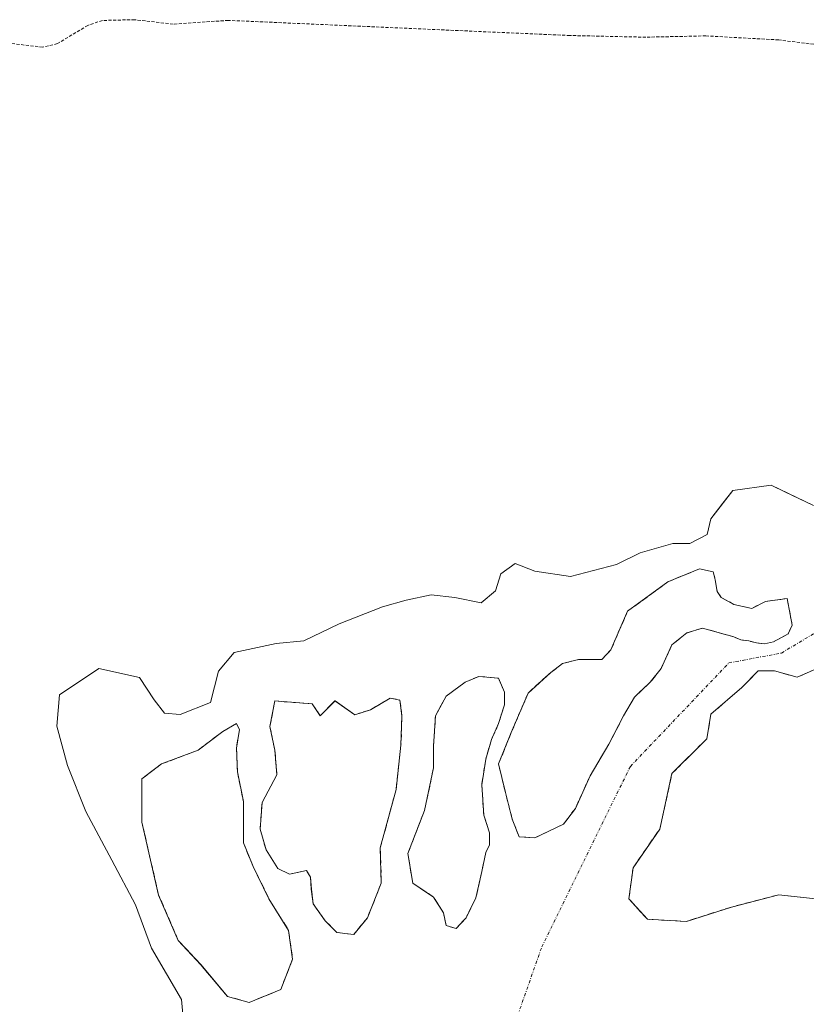
# Model space of a CAD drawing. Units: metres. Extents: x 608378 to 611856, y 4669124 to 4671490.
# Drawn here: x 608594 to 608721, y 4670563 to 4670722 of the extents above; entities that cross this region are included whole.
import ezdxf

# ---------------------------------------------------------------- set-up
doc = ezdxf.new("R2010")
doc.units = ezdxf.units.M
doc.header["$MEASUREMENT"] = 0
for name, pattern in [('TRAZO_Y_PUNTO', [1, 0.5, -0.25, 0, -0.25]), ('TRAZOS', [0.75, 0.5, -0.25]), ('TRAZOSX2', [1.5, 1, -0.5])]:
    doc.linetypes.add(name, pattern=pattern)
for name, color, linetype, lineweight in [('Corriente natural Cxs', 5, 'Continuous', 13), ('Corriente natural eje', 5, 'TRAZO_Y_PUNTO', 0), ('Corriente natural superficial', 5, 'Continuous', 13), ('Curva de nivel auxiliar', 36, 'TRAZOS', 0), ('Isla', 19, 'TRAZOSX2', 0), ('Isla Cxs', 19, 'Continuous', 0), ('Pastizal CxS', 92, 'Continuous', 0), ('Suelo desnudo', 252, 'Continuous', 0), ('Suelo desnudo CxS', 43, 'Continuous', 0)]:
    doc.layers.add(name, color=color, linetype=linetype, lineweight=lineweight)

# ---------------------------------------------------------------- blocks, each defined once
blk = doc.blocks.new('*U155')
at = {"layer": 'Suelo desnudo CxS', "color": 43, "linetype": 'Continuous', "lineweight": 0}
blk.add_polyline3d([(608722.36, 4670580.48, 260.12), (608716.41, 4670581.14, 260.1), (608708.8, 4670579.15, 259.61), (608701.53, 4670576.84, 259.83), (608695.24, 4670577.17, 259.61), (608692.27, 4670580.48, 259.51), (608692.93, 4670585.44, 259.43), (608697.23, 4670591.72, 259.33), (608699.21, 4670600.65, 259.28), (608704.83, 4670606.27, 259.29), (608705.49, 4670610.24, 259.37), (608710.46, 4670614.54, 259.3), (608713.1, 4670617.19, 259.31), (608715.75, 4670617.19, 259.31), (608719.39, 4670616.19, 259.28), (608724.68, 4670618.51, 259.23)], dxfattribs=at)
for points in [[(608709.2, 4670627.91, 259.41), (608712.06, 4670627.28, 259.43), (608714.28, 4670628.39, 259.52), (608717.77, 4670628.87, 259.79), (608718.57, 4670624.58, 259.49), (608717.93, 4670623.15, 259.42), (608715.55, 4670621.88, 259.43), (608714.12, 4670621.56, 259.44), (608712.85, 4670621.72, 259.46), (608711.58, 4670622.04, 259.48), (608710.31, 4670622.2, 259.43), (608709.2, 4670622.67, 259.39), (608704.12, 4670624.1, 259.68), (608701.58, 4670623.31, 260.1), (608699.2, 4670621.4, 260.11), (608697.45, 4670617.59, 260.06), (608695.71, 4670615.37, 260.11), (608693.17, 4670612.99, 260.13), (608691.42, 4670609.97, 260.08), (608689.04, 4670605.37, 259.49), (608686.02, 4670600.29, 259.39), (608683.64, 4670595.05, 259.44), (608681.74, 4670592.51, 259.41), (608677.13, 4670590.29, 259.66), (608674.59, 4670590.45, 259.61), (608673.48, 4670593.31, 259.54), (608672.37, 4670597.59, 259.42), (608671.26, 4670602.2, 259.34), (608673.32, 4670607.28, 259.35), (608676.02, 4670613.63, 259.49), (608679.67, 4670616.96, 259.92), (608681.58, 4670618.39, 260.24), (608684.12, 4670619.02, 260.26), (608687.93, 4670619.02, 260.13), (608689.36, 4670620.61, 260.04), (608692.05, 4670626.8, 260.16), (608698.56, 4670631.56, 260.17), (608703.64, 4670633.63, 260.17), (608705.87, 4670633.15, 260.14), (608706.18, 4670631.88, 259.97), (608706.5, 4670629.98, 259.68), (608707.14, 4670629.02, 259.53), (608709.2, 4670627.91, 259.41)], [(608666.02, 4670577.43, 259.72), (608664.43, 4670575.68, 259.94), (608662.84, 4670576.16, 260), (608662.37, 4670578.22, 259.94), (608660.78, 4670580.76, 259.96), (608657.45, 4670582.99, 259.76), (608656.65, 4670587.75, 259.59), (608659.35, 4670594.73, 259.65), (608660.78, 4670601.56, 259.59), (608660.78, 4670605.05, 259.46), (608661.1, 4670609.97, 259.37), (608662.84, 4670613.15, 259.3), (608665.86, 4670615.37, 259.3), (608668.08, 4670616.32, 259.33), (608671.26, 4670616.01, 259.39), (608672.21, 4670613.78, 259.33), (608672.21, 4670611.72, 259.35), (608671.26, 4670608.7, 259.42), (608670.15, 4670606.16, 259.39), (608669.19, 4670602.99, 259.4), (608668.56, 4670598.86, 259.42), (608668.88, 4670593.94, 259.59), (608669.83, 4670591.08, 259.54), (608669.83, 4670589.18, 259.53), (608669.19, 4670587.91, 259.53), (608668.56, 4670584.89, 259.54), (608667.61, 4670580.61, 259.56), (608666.02, 4670577.43, 259.72)], [(608655.38, 4670612.51, 259.37), (608655.7, 4670609.97, 259.35), (608655.54, 4670605.21, 259.32), (608654.75, 4670598.07, 259.52), (608652.21, 4670588.7, 259.52), (608652.37, 4670582.99, 259.55), (608650.14, 4670577.43, 259.68), (608647.92, 4670574.73, 259.91), (608645.22, 4670575.05, 259.97), (608643.32, 4670576.95, 259.8), (608641.41, 4670579.65, 259.63), (608641.1, 4670582.03, 259.64), (608640.94, 4670583.94, 259.63), (608640.3, 4670585.05, 259.59), (608637.6, 4670584.42, 259.52), (608635.7, 4670585.37, 259.54), (608633.79, 4670588.38, 259.57), (608632.84, 4670591.72, 259.6), (608633.16, 4670596, 259.52), (608635.54, 4670600.45, 259.31), (608635.22, 4670604.42, 259.32), (608634.43, 4670608.23, 259.34), (608635.22, 4670612.36, 259.51), (608641.25, 4670611.88, 259.78), (608642.52, 4670609.97, 259.55), (608644.91, 4670612.36, 259.8), (608648.08, 4670610.13, 259.65), (608650.62, 4670610.93, 259.52), (608653.8, 4670612.83, 259.4), (608655.38, 4670612.51, 259.37)], [(608636.17, 4670565.84, 260.25), (608631.09, 4670563.78, 259.91), (608627.6, 4670564.73, 259.96), (608623.32, 4670569.81, 259.76), (608619.66, 4670573.78, 259.96), (608616.49, 4670581.08, 260.11), (608613.79, 4670592.83, 260.25), (608613.79, 4670599.81, 259.74), (608616.97, 4670602.2, 259.46), (608622.84, 4670604.42, 259.43), (608626.81, 4670607.43, 259.63), (608629.03, 4670608.7, 259.53), (608629.51, 4670607.75, 259.51), (608629.03, 4670604.74, 259.52), (608629.19, 4670600.93, 259.71), (608630.14, 4670596.16, 259.82), (608630.14, 4670589.5, 259.7), (608631.73, 4670585.69, 259.57), (608634.27, 4670580.45, 259.56), (608637.44, 4670575.37, 259.69), (608638.08, 4670570.76, 260.08), (608636.17, 4670565.84, 260.25)]]:
    blk.add_polyline3d(points, close=True, dxfattribs=at)
blk = doc.blocks.new('*U157')
at = {"layer": 'Suelo desnudo CxS', "color": 43, "linetype": 'Continuous', "lineweight": 0}
for points in [[(608620.62, 4670559.6, 259.62), (608620.19, 4670564.26, 259.91), (608615.32, 4670572.51, 260.31), (608612.78, 4670579.5, 260.19), (608608.97, 4670586.69, 260.08), (608604.74, 4670594.53, 259.4), (608601.78, 4670601.93, 259.3), (608600.08, 4670608.28, 259.3), (608600.51, 4670613.37, 259.37), (608606.86, 4670617.6, 259.48), (608613.42, 4670616.12, 259.39), (608615.75, 4670612.52, 259.25), (608617.44, 4670610.4, 259.28), (608619.98, 4670610.19, 259.31), (608624.85, 4670612.09, 259.46), (608626.12, 4670617.18, 259.65), (608628.66, 4670620.14, 259.87), (608635.43, 4670621.62, 260.05), (608639.88, 4670622.04, 260.1), (608645.59, 4670624.8, 259.97), (608652.58, 4670627.55, 259.7), (608656.39, 4670628.61, 259.75), (608660.41, 4670629.45, 259.56), (608664.22, 4670629.03, 259.42), (608668.45, 4670628.18, 259.5), (608670.78, 4670630.09, 259.77), (608671.63, 4670632.84, 260.02), (608673.96, 4670634.53, 260.05), (608677.13, 4670633.26, 259.92), (608682.85, 4670632.42, 259.85), (608690.25, 4670634.32, 259.9), (608694.06, 4670636.23, 259.97), (608699.36, 4670637.71, 260.07), (608702.11, 4670637.71, 260.13), (608704.86, 4670639.19, 260.13), (608705.49, 4670641.73, 260.06), (608707.42, 4670644.23, 260.07), (608709.02, 4670646.29, 260.37), (608715.19, 4670647.12, 260.04), (608717.49, 4670646.02, 260.06), (608722, 4670643.85, 260.25)], [(608724.68, 4670618.51, 259.23), (608719.39, 4670616.19, 259.28), (608715.75, 4670617.19, 259.31), (608713.1, 4670617.19, 259.31), (608710.46, 4670614.54, 259.3), (608705.49, 4670610.24, 259.37), (608704.83, 4670606.27, 259.29), (608699.21, 4670600.65, 259.28), (608697.23, 4670591.72, 259.33), (608692.93, 4670585.44, 259.43), (608692.27, 4670580.48, 259.51), (608695.24, 4670577.17, 259.61), (608701.53, 4670576.84, 259.83), (608708.8, 4670579.15, 259.61), (608716.41, 4670581.14, 260.1), (608722.36, 4670580.48, 260.12)]]:
    blk.add_polyline3d(points, dxfattribs=at)
for points in [[(608674.59, 4670590.45, 259.61), (608677.13, 4670590.29, 259.66), (608681.74, 4670592.51, 259.41), (608683.64, 4670595.05, 259.44), (608686.02, 4670600.29, 259.39), (608689.04, 4670605.37, 259.49), (608691.42, 4670609.97, 260.08), (608693.17, 4670612.99, 260.13), (608695.71, 4670615.37, 260.11), (608697.45, 4670617.59, 260.06), (608699.2, 4670621.4, 260.11), (608701.58, 4670623.31, 260.1), (608704.12, 4670624.1, 259.68), (608709.2, 4670622.67, 259.39), (608710.31, 4670622.2, 259.43), (608711.58, 4670622.04, 259.48), (608712.85, 4670621.72, 259.46), (608714.12, 4670621.56, 259.44), (608715.55, 4670621.88, 259.43), (608717.93, 4670623.15, 259.42), (608718.57, 4670624.58, 259.49), (608717.77, 4670628.87, 259.79), (608714.28, 4670628.39, 259.52), (608712.06, 4670627.28, 259.43), (608709.2, 4670627.91, 259.41), (608707.14, 4670629.02, 259.53), (608706.5, 4670629.98, 259.68), (608706.18, 4670631.88, 259.97), (608705.87, 4670633.15, 260.14), (608703.64, 4670633.63, 260.17), (608698.56, 4670631.56, 260.17), (608692.05, 4670626.8, 260.16), (608689.36, 4670620.61, 260.04), (608687.93, 4670619.02, 260.13), (608684.12, 4670619.02, 260.26), (608681.58, 4670618.39, 260.24), (608679.67, 4670616.96, 259.92), (608676.02, 4670613.63, 259.49), (608673.32, 4670607.28, 259.35), (608671.26, 4670602.2, 259.34), (608672.37, 4670597.59, 259.42), (608673.48, 4670593.31, 259.54), (608674.59, 4670590.45, 259.61)], [(608662.84, 4670576.16, 260), (608664.43, 4670575.68, 259.94), (608666.02, 4670577.43, 259.72), (608667.61, 4670580.61, 259.56), (608668.56, 4670584.89, 259.54), (608669.19, 4670587.91, 259.53), (608669.83, 4670589.18, 259.53), (608669.83, 4670591.08, 259.54), (608668.88, 4670593.94, 259.59), (608668.56, 4670598.86, 259.42), (608669.19, 4670602.99, 259.4), (608670.15, 4670606.16, 259.39), (608671.26, 4670608.7, 259.42), (608672.21, 4670611.72, 259.35), (608672.21, 4670613.78, 259.33), (608671.26, 4670616.01, 259.39), (608668.08, 4670616.32, 259.33), (608665.86, 4670615.37, 259.3), (608662.84, 4670613.15, 259.3), (608661.1, 4670609.97, 259.37), (608660.78, 4670605.05, 259.46), (608660.78, 4670601.56, 259.59), (608659.35, 4670594.73, 259.65), (608656.65, 4670587.75, 259.59), (608657.45, 4670582.99, 259.76), (608660.78, 4670580.76, 259.96), (608662.37, 4670578.22, 259.94), (608662.84, 4670576.16, 260)], [(608647.92, 4670574.73, 259.91), (608650.14, 4670577.43, 259.68), (608652.37, 4670582.99, 259.55), (608652.21, 4670588.7, 259.52), (608654.75, 4670598.07, 259.52), (608655.54, 4670605.21, 259.32), (608655.7, 4670609.97, 259.35), (608655.38, 4670612.51, 259.37), (608653.8, 4670612.83, 259.4), (608650.62, 4670610.93, 259.52), (608648.08, 4670610.13, 259.65), (608644.91, 4670612.36, 259.8), (608642.52, 4670609.97, 259.55), (608641.25, 4670611.88, 259.78), (608635.22, 4670612.36, 259.51), (608634.43, 4670608.23, 259.34), (608635.22, 4670604.42, 259.32), (608635.54, 4670600.45, 259.31), (608633.16, 4670596, 259.52), (608632.84, 4670591.72, 259.6), (608633.79, 4670588.38, 259.57), (608635.7, 4670585.37, 259.54), (608637.6, 4670584.42, 259.52), (608640.3, 4670585.05, 259.59), (608640.94, 4670583.94, 259.63), (608641.1, 4670582.03, 259.64), (608641.41, 4670579.65, 259.63), (608643.32, 4670576.95, 259.8), (608645.22, 4670575.05, 259.97), (608647.92, 4670574.73, 259.91)], [(608634.27, 4670580.45, 259.56), (608631.73, 4670585.69, 259.57), (608630.14, 4670589.5, 259.7), (608630.14, 4670596.16, 259.82), (608629.19, 4670600.93, 259.71), (608629.03, 4670604.74, 259.52), (608629.51, 4670607.75, 259.51), (608629.03, 4670608.7, 259.53), (608626.81, 4670607.43, 259.63), (608622.84, 4670604.42, 259.43), (608616.97, 4670602.2, 259.46), (608613.79, 4670599.81, 259.74), (608613.79, 4670592.83, 260.25), (608616.49, 4670581.08, 260.11), (608619.66, 4670573.78, 259.96), (608623.32, 4670569.81, 259.76), (608627.6, 4670564.73, 259.96), (608631.09, 4670563.78, 259.91), (608636.17, 4670565.84, 260.25), (608638.08, 4670570.76, 260.08), (608637.44, 4670575.37, 259.69), (608634.27, 4670580.45, 259.56)]]:
    blk.add_polyline3d(points, close=True, dxfattribs=at)
blk = doc.blocks.new('*U158')
at = {"layer": 'Corriente natural Cxs', "color": 5, "linetype": 'Continuous', "lineweight": 13}
for points in [[(608620.62, 4670559.6, 259.62), (608620.19, 4670564.26, 259.91), (608615.32, 4670572.51, 260.31), (608612.78, 4670579.5, 260.19), (608608.97, 4670586.69, 260.08), (608604.74, 4670594.53, 259.4), (608601.78, 4670601.93, 259.3), (608600.08, 4670608.28, 259.3), (608600.51, 4670613.37, 259.37), (608606.86, 4670617.6, 259.48), (608613.42, 4670616.12, 259.39), (608615.75, 4670612.52, 259.25), (608617.44, 4670610.4, 259.28), (608619.98, 4670610.19, 259.31), (608624.85, 4670612.09, 259.46), (608626.12, 4670617.18, 259.65), (608628.66, 4670620.14, 259.87), (608635.43, 4670621.62, 260.05), (608639.88, 4670622.04, 260.1), (608645.59, 4670624.8, 259.97), (608652.58, 4670627.55, 259.7), (608656.39, 4670628.61, 259.75), (608660.41, 4670629.45, 259.56), (608664.22, 4670629.03, 259.42), (608668.45, 4670628.18, 259.5), (608670.78, 4670630.09, 259.77), (608671.63, 4670632.84, 260.02), (608673.96, 4670634.53, 260.05), (608677.13, 4670633.26, 259.92), (608682.85, 4670632.42, 259.85), (608690.25, 4670634.32, 259.9), (608694.06, 4670636.23, 259.97), (608699.36, 4670637.71, 260.07), (608702.11, 4670637.71, 260.13), (608704.86, 4670639.19, 260.13), (608705.49, 4670641.73, 260.06), (608709.02, 4670646.29, 260.37), (608715.19, 4670647.12, 260.04), (608722, 4670643.85, 260.25)], [(608724.68, 4670618.51, 259.23), (608719.39, 4670616.19, 259.28), (608715.75, 4670617.19, 259.31), (608713.1, 4670617.19, 259.31), (608710.46, 4670614.54, 259.3), (608705.49, 4670610.24, 259.37), (608704.83, 4670606.27, 259.29), (608699.21, 4670600.65, 259.28), (608697.23, 4670591.72, 259.33), (608692.93, 4670585.44, 259.43), (608692.27, 4670580.48, 259.51), (608695.24, 4670577.17, 259.61), (608701.53, 4670576.84, 259.83), (608708.8, 4670579.15, 259.61), (608716.41, 4670581.14, 260.1), (608722.36, 4670580.48, 260.12)]]:
    blk.add_polyline3d(points, dxfattribs=at)
for points in [[(608709.2, 4670627.91, 259.41), (608707.14, 4670629.02, 259.53), (608706.5, 4670629.98, 259.68), (608706.18, 4670631.88, 259.97), (608705.87, 4670633.15, 260.14), (608703.64, 4670633.63, 260.17), (608698.56, 4670631.56, 260.17), (608692.05, 4670626.8, 260.16), (608689.36, 4670620.61, 260.04), (608687.93, 4670619.02, 260.13), (608684.12, 4670619.02, 260.26), (608681.58, 4670618.39, 260.24), (608679.67, 4670616.96, 259.92), (608676.02, 4670613.63, 259.49), (608673.32, 4670607.28, 259.35), (608671.26, 4670602.2, 259.34), (608672.37, 4670597.59, 259.42), (608673.48, 4670593.31, 259.54), (608674.59, 4670590.45, 259.61), (608677.13, 4670590.29, 259.66), (608681.74, 4670592.51, 259.41), (608683.64, 4670595.05, 259.44), (608686.02, 4670600.29, 259.39), (608689.04, 4670605.37, 259.49), (608691.42, 4670609.97, 260.08), (608693.17, 4670612.99, 260.13), (608695.71, 4670615.37, 260.11), (608697.45, 4670617.59, 260.06), (608699.2, 4670621.4, 260.11), (608701.58, 4670623.31, 260.1), (608704.12, 4670624.1, 259.68), (608709.2, 4670622.67, 259.39), (608710.31, 4670622.2, 259.43), (608711.58, 4670622.04, 259.48), (608712.85, 4670621.72, 259.46), (608714.12, 4670621.56, 259.44), (608715.55, 4670621.88, 259.43), (608717.93, 4670623.15, 259.42), (608718.57, 4670624.58, 259.49), (608717.77, 4670628.87, 259.79), (608714.28, 4670628.39, 259.52), (608712.06, 4670627.28, 259.43), (608709.2, 4670627.91, 259.41)], [(608666.02, 4670577.43, 259.72), (608667.61, 4670580.61, 259.56), (608668.56, 4670584.89, 259.54), (608669.19, 4670587.91, 259.53), (608669.83, 4670589.18, 259.53), (608669.83, 4670591.08, 259.54), (608668.88, 4670593.94, 259.59), (608668.56, 4670598.86, 259.42), (608669.19, 4670602.99, 259.4), (608670.15, 4670606.16, 259.39), (608671.26, 4670608.7, 259.42), (608672.21, 4670611.72, 259.35), (608672.21, 4670613.78, 259.33), (608671.26, 4670616.01, 259.39), (608668.08, 4670616.32, 259.33), (608665.86, 4670615.37, 259.3), (608662.84, 4670613.15, 259.3), (608661.1, 4670609.97, 259.37), (608660.78, 4670605.05, 259.46), (608660.78, 4670601.56, 259.59), (608659.35, 4670594.73, 259.65), (608656.65, 4670587.75, 259.59), (608657.45, 4670582.99, 259.76), (608660.78, 4670580.76, 259.96), (608662.37, 4670578.22, 259.94), (608662.84, 4670576.16, 260), (608664.43, 4670575.68, 259.94), (608666.02, 4670577.43, 259.72)], [(608655.38, 4670612.51, 259.37), (608653.8, 4670612.83, 259.4), (608650.62, 4670610.93, 259.52), (608648.08, 4670610.13, 259.65), (608644.91, 4670612.36, 259.8), (608642.52, 4670609.97, 259.55), (608641.25, 4670611.88, 259.78), (608635.22, 4670612.36, 259.51), (608634.43, 4670608.23, 259.34), (608635.22, 4670604.42, 259.32), (608635.54, 4670600.45, 259.31), (608633.16, 4670596, 259.52), (608632.84, 4670591.72, 259.6), (608633.79, 4670588.38, 259.57), (608635.7, 4670585.37, 259.54), (608637.6, 4670584.42, 259.52), (608640.3, 4670585.05, 259.59), (608640.94, 4670583.94, 259.63), (608641.1, 4670582.03, 259.64), (608641.41, 4670579.65, 259.63), (608643.32, 4670576.95, 259.8), (608645.22, 4670575.05, 259.97), (608647.92, 4670574.73, 259.91), (608650.14, 4670577.43, 259.68), (608652.37, 4670582.99, 259.55), (608652.21, 4670588.7, 259.52), (608654.75, 4670598.07, 259.52), (608655.54, 4670605.21, 259.32), (608655.7, 4670609.97, 259.35), (608655.38, 4670612.51, 259.37)], [(608636.17, 4670565.84, 260.25), (608638.08, 4670570.76, 260.08), (608637.44, 4670575.37, 259.69), (608634.27, 4670580.45, 259.56), (608631.73, 4670585.69, 259.57), (608630.14, 4670589.5, 259.7), (608630.14, 4670596.16, 259.82), (608629.19, 4670600.93, 259.71), (608629.03, 4670604.74, 259.52), (608629.51, 4670607.75, 259.51), (608629.03, 4670608.7, 259.53), (608626.81, 4670607.43, 259.63), (608622.84, 4670604.42, 259.43), (608616.97, 4670602.2, 259.46), (608613.79, 4670599.81, 259.74), (608613.79, 4670592.83, 260.25), (608616.49, 4670581.08, 260.11), (608619.66, 4670573.78, 259.96), (608623.32, 4670569.81, 259.76), (608627.6, 4670564.73, 259.96), (608631.09, 4670563.78, 259.91), (608636.17, 4670565.84, 260.25)]]:
    blk.add_polyline3d(points, close=True, dxfattribs=at)

msp = doc.modelspace()

# ---------------------------------------------------------------- linework, layer by layer
at = {"layer": 'Corriente natural eje', "color": 5, "linetype": 'TRAZO_Y_PUNTO', "lineweight": 0}
msp.add_polyline3d([(608392.86, 4670483.99, 260.4), (608392.86, 4670483.99, 260.4), (608451.16, 4670485.81, 260.39), (608495.79, 4670491.9, 260.39), (608558.18, 4670506.61, 260.38), (608632.22, 4670527.41, 260.34), (608661.82, 4670539.36, 260.35), (608671.08, 4670552.34, 259.87), (608678.22, 4670572.72, 259.6), (608692.51, 4670601.82, 259.25), (608708.38, 4670618.49, 259.25), (608716.85, 4670620.08, 259.35), (608722.14, 4670623.25, 259.32), (608732.99, 4670630.66, 260.19), (608752.04, 4670637.01, 260.17), (608785.38, 4670644.42, 260.13)], dxfattribs=at)
at = {"layer": 'Corriente natural superficial', "color": 5, "linetype": 'Continuous', "lineweight": 13}
for points in [[(608620.62, 4670559.6, 259.62), (608620.19, 4670564.26, 259.91), (608615.32, 4670572.51, 260.31), (608612.78, 4670579.5, 260.19), (608608.97, 4670586.69, 260.08), (608604.74, 4670594.53, 259.4), (608601.78, 4670601.93, 259.3), (608600.08, 4670608.28, 259.3), (608600.51, 4670613.37, 259.37), (608606.86, 4670617.6, 259.48), (608613.42, 4670616.12, 259.39), (608615.75, 4670612.52, 259.25), (608617.44, 4670610.4, 259.28), (608619.98, 4670610.19, 259.31), (608624.85, 4670612.09, 259.46), (608626.12, 4670617.18, 259.65), (608628.66, 4670620.14, 259.87), (608635.43, 4670621.62, 260.05), (608639.88, 4670622.04, 260.1), (608645.59, 4670624.8, 259.97), (608652.58, 4670627.55, 259.7), (608656.39, 4670628.61, 259.75), (608660.41, 4670629.45, 259.56), (608664.22, 4670629.03, 259.42), (608668.45, 4670628.18, 259.5), (608670.78, 4670630.09, 259.77), (608671.63, 4670632.84, 260.02), (608673.96, 4670634.53, 260.05), (608677.13, 4670633.26, 259.92), (608682.85, 4670632.42, 259.85), (608690.25, 4670634.32, 259.9), (608694.06, 4670636.23, 259.97), (608699.36, 4670637.71, 260.07), (608702.11, 4670637.71, 260.13), (608704.86, 4670639.19, 260.13), (608705.49, 4670641.73, 260.06), (608709.02, 4670646.29, 260.37), (608715.19, 4670647.12, 260.04), (608722, 4670643.85, 260.25)], [(608709.2, 4670627.91, 259.41), (608712.06, 4670627.28, 259.43), (608714.28, 4670628.39, 259.52), (608717.77, 4670628.87, 259.79), (608718.57, 4670624.58, 259.49), (608717.93, 4670623.15, 259.42), (608715.55, 4670621.88, 259.43), (608714.12, 4670621.56, 259.44), (608712.85, 4670621.72, 259.46), (608711.58, 4670622.04, 259.48), (608710.31, 4670622.2, 259.43), (608709.2, 4670622.67, 259.39), (608704.12, 4670624.1, 259.68), (608701.58, 4670623.31, 260.1), (608699.2, 4670621.4, 260.11), (608697.45, 4670617.59, 260.06), (608695.71, 4670615.37, 260.11), (608693.17, 4670612.99, 260.13), (608691.42, 4670609.97, 260.08), (608689.04, 4670605.37, 259.49), (608686.02, 4670600.29, 259.39), (608683.64, 4670595.05, 259.44), (608681.74, 4670592.51, 259.41), (608677.13, 4670590.29, 259.66), (608674.59, 4670590.45, 259.61), (608673.48, 4670593.31, 259.54), (608672.37, 4670597.59, 259.42), (608671.26, 4670602.2, 259.34), (608673.32, 4670607.28, 259.35), (608676.02, 4670613.63, 259.49), (608679.67, 4670616.96, 259.92), (608681.58, 4670618.39, 260.24), (608684.12, 4670619.02, 260.26), (608687.93, 4670619.02, 260.13), (608689.36, 4670620.61, 260.04), (608692.05, 4670626.8, 260.16), (608698.56, 4670631.56, 260.17), (608703.64, 4670633.63, 260.17), (608705.87, 4670633.15, 260.14), (608706.18, 4670631.88, 259.97), (608706.5, 4670629.98, 259.68), (608707.14, 4670629.02, 259.53), (608709.2, 4670627.91, 259.41)], [(608722.36, 4670580.48, 260.12), (608716.41, 4670581.14, 260.1), (608708.8, 4670579.15, 259.61), (608701.53, 4670576.84, 259.83), (608695.24, 4670577.17, 259.61), (608692.27, 4670580.48, 259.51), (608692.93, 4670585.44, 259.43), (608697.23, 4670591.72, 259.33), (608699.21, 4670600.65, 259.28), (608704.83, 4670606.27, 259.29), (608705.49, 4670610.24, 259.37), (608710.46, 4670614.54, 259.3), (608713.1, 4670617.19, 259.31), (608715.75, 4670617.19, 259.31), (608719.39, 4670616.19, 259.28), (608724.68, 4670618.51, 259.23)], [(608666.02, 4670577.43, 259.72), (608664.43, 4670575.68, 259.94), (608662.84, 4670576.16, 260), (608662.37, 4670578.22, 259.94), (608660.78, 4670580.76, 259.96), (608657.45, 4670582.99, 259.76), (608656.65, 4670587.75, 259.59), (608659.35, 4670594.73, 259.65), (608660.78, 4670601.56, 259.59), (608660.78, 4670605.05, 259.46), (608661.1, 4670609.97, 259.37), (608662.84, 4670613.15, 259.3), (608665.86, 4670615.37, 259.3), (608668.08, 4670616.32, 259.33), (608671.26, 4670616.01, 259.39), (608672.21, 4670613.78, 259.33), (608672.21, 4670611.72, 259.35), (608671.26, 4670608.7, 259.42), (608670.15, 4670606.16, 259.39), (608669.19, 4670602.99, 259.4), (608668.56, 4670598.86, 259.42), (608668.88, 4670593.94, 259.59), (608669.83, 4670591.08, 259.54), (608669.83, 4670589.18, 259.53), (608669.19, 4670587.91, 259.53), (608668.56, 4670584.89, 259.54), (608667.61, 4670580.61, 259.56), (608666.02, 4670577.43, 259.72)], [(608655.38, 4670612.51, 259.37), (608655.7, 4670609.97, 259.35), (608655.54, 4670605.21, 259.32), (608654.75, 4670598.07, 259.52), (608652.21, 4670588.7, 259.52), (608652.37, 4670582.99, 259.55), (608650.14, 4670577.43, 259.68), (608647.92, 4670574.73, 259.91), (608645.22, 4670575.05, 259.97), (608643.32, 4670576.95, 259.8), (608641.41, 4670579.65, 259.63), (608641.1, 4670582.03, 259.64), (608640.94, 4670583.94, 259.63), (608640.3, 4670585.05, 259.59), (608637.6, 4670584.42, 259.52), (608635.7, 4670585.37, 259.54), (608633.79, 4670588.38, 259.57), (608632.84, 4670591.72, 259.6), (608633.16, 4670596, 259.52), (608635.54, 4670600.45, 259.31), (608635.22, 4670604.42, 259.32), (608634.43, 4670608.23, 259.34), (608635.22, 4670612.36, 259.51), (608641.25, 4670611.88, 259.78), (608642.52, 4670609.97, 259.55), (608644.91, 4670612.36, 259.8), (608648.08, 4670610.13, 259.65), (608650.62, 4670610.93, 259.52), (608653.8, 4670612.83, 259.4), (608655.38, 4670612.51, 259.37)], [(608636.17, 4670565.84, 260.25), (608631.09, 4670563.78, 259.91), (608627.6, 4670564.73, 259.96), (608623.32, 4670569.81, 259.76), (608619.66, 4670573.78, 259.96), (608616.49, 4670581.08, 260.11), (608613.79, 4670592.83, 260.25), (608613.79, 4670599.81, 259.74), (608616.96, 4670602.2, 259.46), (608622.84, 4670604.42, 259.43), (608626.81, 4670607.43, 259.63), (608629.03, 4670608.7, 259.53), (608629.51, 4670607.75, 259.51), (608629.03, 4670604.74, 259.52), (608629.19, 4670600.93, 259.71), (608630.14, 4670596.16, 259.82), (608630.14, 4670589.5, 259.7), (608631.73, 4670585.69, 259.57), (608634.27, 4670580.45, 259.56), (608637.44, 4670575.37, 259.69), (608638.08, 4670570.76, 260.08), (608636.17, 4670565.84, 260.25)]]:
    msp.add_polyline3d(points, dxfattribs=at)
at = {"layer": 'Curva de nivel auxiliar', "color": 36, "linetype": 'TRAZOS', "lineweight": 0}
msp.add_polyline3d([(608848.97, 4670714.4, 262.5), (608773.65, 4670716.48, 262.5), (608764, 4670716.32, 262.5), (608753.6, 4670717.45, 262.5), (608741.54, 4670717.19, 262.5), (608728.7, 4670718.3, 262.5), (608722.04, 4670718.18, 262.5), (608716.4, 4670718.88, 262.5), (608704.68, 4670719.53, 262.5), (608695, 4670719.32, 262.5), (608682.77, 4670719.59, 262.5), (608627.72, 4670722.03, 262.5), (608618.82, 4670721.43, 262.5), (608612.64, 4670722.14, 262.5), (608607.43, 4670722.02, 262.5), (608605.07, 4670721.23, 262.5), (608600.18, 4670718.28, 262.5), (608597.81, 4670717.7, 262.5), (608586.88, 4670719.02, 262.5)], dxfattribs=at)
at = {"layer": 'Isla', "color": 19, "linetype": 'TRAZOSX2', "lineweight": 0}
for points in [[(608709.2, 4670627.91, 259.41), (608712.06, 4670627.28, 259.43), (608714.28, 4670628.39, 259.52), (608717.77, 4670628.87, 259.79), (608718.57, 4670624.58, 259.49), (608717.93, 4670623.15, 259.42), (608715.55, 4670621.88, 259.43), (608714.12, 4670621.56, 259.44), (608712.85, 4670621.72, 259.46), (608711.58, 4670622.04, 259.48), (608710.31, 4670622.2, 259.43), (608709.2, 4670622.67, 259.39), (608704.12, 4670624.1, 259.68), (608701.58, 4670623.31, 260.1), (608699.2, 4670621.4, 260.11), (608697.45, 4670617.59, 260.06), (608695.71, 4670615.37, 260.11), (608693.17, 4670612.99, 260.13), (608691.42, 4670609.97, 260.08), (608689.04, 4670605.37, 259.49), (608686.02, 4670600.29, 259.39), (608683.64, 4670595.05, 259.44), (608681.74, 4670592.51, 259.41), (608677.13, 4670590.29, 259.66), (608674.59, 4670590.45, 259.61), (608673.48, 4670593.31, 259.54), (608672.37, 4670597.59, 259.42), (608671.26, 4670602.2, 259.34), (608673.32, 4670607.28, 259.35), (608676.02, 4670613.63, 259.49), (608679.67, 4670616.96, 259.92), (608681.58, 4670618.39, 260.24), (608684.12, 4670619.02, 260.26), (608687.93, 4670619.02, 260.13), (608689.36, 4670620.61, 260.04), (608692.05, 4670626.8, 260.16), (608698.56, 4670631.56, 260.17), (608703.64, 4670633.63, 260.17), (608705.87, 4670633.15, 260.14), (608706.18, 4670631.88, 259.97), (608706.5, 4670629.98, 259.68), (608707.14, 4670629.02, 259.53), (608709.2, 4670627.91, 259.41)], [(608722.36, 4670580.48, 260.12), (608716.41, 4670581.14, 260.1), (608708.8, 4670579.15, 259.61), (608701.53, 4670576.84, 259.83), (608695.24, 4670577.17, 259.61), (608692.27, 4670580.48, 259.51), (608692.93, 4670585.44, 259.43), (608697.23, 4670591.72, 259.33), (608699.21, 4670600.65, 259.28), (608704.83, 4670606.27, 259.29), (608705.49, 4670610.24, 259.37), (608710.46, 4670614.54, 259.3), (608713.1, 4670617.19, 259.31), (608715.75, 4670617.19, 259.31), (608719.39, 4670616.19, 259.28), (608724.68, 4670618.51, 259.23)], [(608666.02, 4670577.43, 259.72), (608664.43, 4670575.68, 259.94), (608662.84, 4670576.16, 260), (608662.37, 4670578.22, 259.94), (608660.78, 4670580.76, 259.96), (608657.45, 4670582.99, 259.76), (608656.65, 4670587.75, 259.59), (608659.35, 4670594.73, 259.65), (608660.78, 4670601.56, 259.59), (608660.78, 4670605.05, 259.46), (608661.1, 4670609.97, 259.37), (608662.84, 4670613.15, 259.3), (608665.86, 4670615.37, 259.3), (608668.08, 4670616.32, 259.33), (608671.26, 4670616.01, 259.39), (608672.21, 4670613.78, 259.33), (608672.21, 4670611.72, 259.35), (608671.26, 4670608.7, 259.42), (608670.15, 4670606.16, 259.39), (608669.19, 4670602.99, 259.4), (608668.56, 4670598.86, 259.42), (608668.88, 4670593.94, 259.59), (608669.83, 4670591.08, 259.54), (608669.83, 4670589.18, 259.53), (608669.19, 4670587.91, 259.53), (608668.56, 4670584.89, 259.54), (608667.61, 4670580.61, 259.56), (608666.02, 4670577.43, 259.72)], [(608655.38, 4670612.51, 259.37), (608655.7, 4670609.97, 259.35), (608655.54, 4670605.21, 259.32), (608654.75, 4670598.07, 259.52), (608652.21, 4670588.7, 259.52), (608652.37, 4670582.99, 259.55), (608650.14, 4670577.43, 259.68), (608647.92, 4670574.73, 259.91), (608645.22, 4670575.05, 259.97), (608643.32, 4670576.95, 259.8), (608641.41, 4670579.65, 259.63), (608641.1, 4670582.03, 259.64), (608640.94, 4670583.94, 259.63), (608640.3, 4670585.05, 259.59), (608637.6, 4670584.42, 259.52), (608635.7, 4670585.37, 259.54), (608633.79, 4670588.38, 259.57), (608632.84, 4670591.72, 259.6), (608633.16, 4670596, 259.52), (608635.54, 4670600.45, 259.31), (608635.22, 4670604.42, 259.32), (608634.43, 4670608.23, 259.34), (608635.22, 4670612.36, 259.51), (608641.25, 4670611.88, 259.78), (608642.52, 4670609.97, 259.55), (608644.91, 4670612.36, 259.8), (608648.08, 4670610.13, 259.65), (608650.62, 4670610.93, 259.52), (608653.8, 4670612.83, 259.4), (608655.38, 4670612.51, 259.37)], [(608636.17, 4670565.84, 260.25), (608631.09, 4670563.78, 259.91), (608627.6, 4670564.73, 259.96), (608623.32, 4670569.81, 259.76), (608619.66, 4670573.78, 259.96), (608616.49, 4670581.08, 260.11), (608613.79, 4670592.83, 260.25), (608613.79, 4670599.81, 259.74), (608616.96, 4670602.2, 259.46), (608622.84, 4670604.42, 259.43), (608626.81, 4670607.43, 259.63), (608629.03, 4670608.7, 259.53), (608629.51, 4670607.75, 259.51), (608629.03, 4670604.74, 259.52), (608629.19, 4670600.93, 259.71), (608630.14, 4670596.16, 259.82), (608630.14, 4670589.5, 259.7), (608631.73, 4670585.69, 259.57), (608634.27, 4670580.45, 259.56), (608637.44, 4670575.37, 259.69), (608638.08, 4670570.76, 260.08), (608636.17, 4670565.84, 260.25)]]:
    msp.add_polyline3d(points, dxfattribs=at)
at = {"layer": 'Isla Cxs', "color": 19, "linetype": 'Continuous', "lineweight": 0}
for points in [[(608709.2, 4670627.91, 259.41), (608712.06, 4670627.28, 259.43), (608714.28, 4670628.39, 259.52), (608717.77, 4670628.87, 259.79), (608718.57, 4670624.58, 259.49), (608717.93, 4670623.15, 259.42), (608715.55, 4670621.88, 259.43), (608714.12, 4670621.56, 259.44), (608712.85, 4670621.72, 259.46), (608711.58, 4670622.04, 259.48), (608710.31, 4670622.2, 259.43), (608709.2, 4670622.67, 259.39), (608704.12, 4670624.1, 259.68), (608701.58, 4670623.31, 260.1), (608699.2, 4670621.4, 260.11), (608697.45, 4670617.59, 260.06), (608695.71, 4670615.37, 260.11), (608693.17, 4670612.99, 260.13), (608691.42, 4670609.97, 260.08), (608689.04, 4670605.37, 259.49), (608686.02, 4670600.29, 259.39), (608683.64, 4670595.05, 259.44), (608681.74, 4670592.51, 259.41), (608677.13, 4670590.29, 259.66), (608674.59, 4670590.45, 259.61), (608673.48, 4670593.31, 259.54), (608672.37, 4670597.59, 259.42), (608671.26, 4670602.2, 259.34), (608673.32, 4670607.28, 259.35), (608676.02, 4670613.63, 259.49), (608679.67, 4670616.96, 259.92), (608681.58, 4670618.39, 260.24), (608684.12, 4670619.02, 260.26), (608687.93, 4670619.02, 260.13), (608689.36, 4670620.61, 260.04), (608692.05, 4670626.8, 260.16), (608698.56, 4670631.56, 260.17), (608703.64, 4670633.63, 260.17), (608705.87, 4670633.15, 260.14), (608706.18, 4670631.88, 259.97), (608706.5, 4670629.98, 259.68), (608707.14, 4670629.02, 259.53), (608709.2, 4670627.91, 259.41)], [(608666.02, 4670577.43, 259.72), (608664.43, 4670575.68, 259.94), (608662.84, 4670576.16, 260), (608662.37, 4670578.22, 259.94), (608660.78, 4670580.76, 259.96), (608657.45, 4670582.99, 259.76), (608656.65, 4670587.75, 259.59), (608659.35, 4670594.73, 259.65), (608660.78, 4670601.56, 259.59), (608660.78, 4670605.05, 259.46), (608661.1, 4670609.97, 259.37), (608662.84, 4670613.15, 259.3), (608665.86, 4670615.37, 259.3), (608668.08, 4670616.32, 259.33), (608671.26, 4670616.01, 259.39), (608672.21, 4670613.78, 259.33), (608672.21, 4670611.72, 259.35), (608671.26, 4670608.7, 259.42), (608670.15, 4670606.16, 259.39), (608669.19, 4670602.99, 259.4), (608668.56, 4670598.86, 259.42), (608668.88, 4670593.94, 259.59), (608669.83, 4670591.08, 259.54), (608669.83, 4670589.18, 259.53), (608669.19, 4670587.91, 259.53), (608668.56, 4670584.89, 259.54), (608667.61, 4670580.61, 259.56), (608666.02, 4670577.43, 259.72)], [(608655.38, 4670612.51, 259.37), (608655.7, 4670609.97, 259.35), (608655.54, 4670605.21, 259.32), (608654.75, 4670598.07, 259.52), (608652.21, 4670588.7, 259.52), (608652.37, 4670582.99, 259.55), (608650.14, 4670577.43, 259.68), (608647.92, 4670574.73, 259.91), (608645.22, 4670575.05, 259.97), (608643.32, 4670576.95, 259.8), (608641.41, 4670579.65, 259.63), (608641.1, 4670582.03, 259.64), (608640.94, 4670583.94, 259.63), (608640.3, 4670585.05, 259.59), (608637.6, 4670584.42, 259.52), (608635.7, 4670585.37, 259.54), (608633.79, 4670588.38, 259.57), (608632.84, 4670591.72, 259.6), (608633.16, 4670596, 259.52), (608635.54, 4670600.45, 259.31), (608635.22, 4670604.42, 259.32), (608634.43, 4670608.23, 259.34), (608635.22, 4670612.36, 259.51), (608641.25, 4670611.88, 259.78), (608642.52, 4670609.97, 259.55), (608644.91, 4670612.36, 259.8), (608648.08, 4670610.13, 259.65), (608650.62, 4670610.93, 259.52), (608653.8, 4670612.83, 259.4), (608655.38, 4670612.51, 259.37)], [(608636.17, 4670565.84, 260.25), (608631.09, 4670563.78, 259.91), (608627.6, 4670564.73, 259.96), (608623.32, 4670569.81, 259.76), (608619.66, 4670573.78, 259.96), (608616.49, 4670581.08, 260.11), (608613.79, 4670592.83, 260.25), (608613.79, 4670599.81, 259.74), (608616.96, 4670602.2, 259.46), (608622.84, 4670604.42, 259.43), (608626.81, 4670607.43, 259.63), (608629.03, 4670608.7, 259.53), (608629.51, 4670607.75, 259.51), (608629.03, 4670604.74, 259.52), (608629.19, 4670600.93, 259.71), (608630.14, 4670596.16, 259.82), (608630.14, 4670589.5, 259.7), (608631.73, 4670585.69, 259.57), (608634.27, 4670580.45, 259.56), (608637.44, 4670575.37, 259.69), (608638.08, 4670570.76, 260.08), (608636.17, 4670565.84, 260.25)]]:
    msp.add_polyline3d(points, close=True, dxfattribs=at)
msp.add_polyline3d([(608722.36, 4670580.48, 260.12), (608716.41, 4670581.14, 260.1), (608708.8, 4670579.15, 259.61), (608701.53, 4670576.84, 259.83), (608695.24, 4670577.17, 259.61), (608692.27, 4670580.48, 259.51), (608692.93, 4670585.44, 259.43), (608697.23, 4670591.72, 259.33), (608699.21, 4670600.65, 259.28), (608704.83, 4670606.27, 259.29), (608705.49, 4670610.24, 259.37), (608710.46, 4670614.54, 259.3), (608713.1, 4670617.19, 259.31), (608715.75, 4670617.19, 259.31), (608719.39, 4670616.19, 259.28), (608724.68, 4670618.51, 259.23)], dxfattribs=at)
at = {"layer": 'Pastizal CxS', "color": 92, "linetype": 'Continuous', "lineweight": 0}
for points in [[(608722, 4670643.85, 260.25), (608717.49, 4670646.02, 260.06), (608715.19, 4670647.13, 260.04), (608709.02, 4670646.29, 260.37), (608707.42, 4670644.23, 260.07), (608705.49, 4670641.73, 260.06), (608704.86, 4670639.19, 260.13), (608702.11, 4670637.71, 260.13), (608699.36, 4670637.71, 260.07), (608694.06, 4670636.23, 259.97), (608690.25, 4670634.32, 259.9), (608682.85, 4670632.42, 259.85), (608677.13, 4670633.26, 259.92), (608673.96, 4670634.53, 260.05), (608671.63, 4670632.84, 260.02), (608670.78, 4670630.09, 259.77), (608668.45, 4670628.18, 259.5), (608664.22, 4670629.03, 259.42), (608660.41, 4670629.45, 259.56), (608656.39, 4670628.61, 259.75), (608652.58, 4670627.55, 259.7), (608645.59, 4670624.8, 259.97), (608639.88, 4670622.04, 260.1), (608635.43, 4670621.62, 260.05), (608628.66, 4670620.14, 259.87), (608626.12, 4670617.18, 259.65), (608624.85, 4670612.1, 259.46), (608619.98, 4670610.19, 259.31), (608617.44, 4670610.4, 259.28), (608615.75, 4670612.52, 259.25), (608613.42, 4670616.12, 259.39), (608606.86, 4670617.6, 259.48), (608600.51, 4670613.37, 259.37), (608600.08, 4670608.29, 259.3), (608601.78, 4670601.94, 259.3), (608604.74, 4670594.53, 259.4), (608608.97, 4670586.7, 260.08), (608612.78, 4670579.5, 260.19), (608615.32, 4670572.51, 260.31), (608620.19, 4670564.26, 259.91), (608620.62, 4670559.6, 259.62)], [(608722, 4670643.85, 260.25), (608717.49, 4670646.02, 260.06), (608715.19, 4670647.12, 260.04), (608709.02, 4670646.29, 260.37), (608707.42, 4670644.23, 260.07), (608705.49, 4670641.73, 260.06), (608704.86, 4670639.19, 260.13), (608702.11, 4670637.71, 260.13), (608699.36, 4670637.71, 260.07), (608694.06, 4670636.23, 259.97), (608690.25, 4670634.32, 259.9), (608682.85, 4670632.42, 259.85), (608677.13, 4670633.26, 259.92), (608673.96, 4670634.53, 260.05), (608671.63, 4670632.84, 260.02), (608670.78, 4670630.09, 259.77), (608668.45, 4670628.18, 259.5), (608664.22, 4670629.03, 259.42), (608660.41, 4670629.45, 259.56), (608656.39, 4670628.61, 259.75), (608652.58, 4670627.55, 259.7), (608645.59, 4670624.8, 259.97), (608639.88, 4670622.04, 260.1), (608635.43, 4670621.62, 260.05), (608628.66, 4670620.14, 259.87), (608626.12, 4670617.18, 259.65), (608624.85, 4670612.09, 259.46), (608619.98, 4670610.19, 259.31), (608617.44, 4670610.4, 259.28), (608615.75, 4670612.52, 259.25), (608613.42, 4670616.12, 259.39), (608606.86, 4670617.6, 259.48), (608600.51, 4670613.37, 259.37), (608600.08, 4670608.28, 259.3), (608601.78, 4670601.93, 259.3), (608604.74, 4670594.53, 259.4), (608608.97, 4670586.69, 260.08), (608612.78, 4670579.5, 260.19), (608615.32, 4670572.51, 260.31), (608620.19, 4670564.26, 259.91), (608620.62, 4670559.6, 259.62)]]:
    msp.add_polyline3d(points, dxfattribs=at)
at = {"layer": 'Suelo desnudo', "color": 252, "linetype": 'Continuous', "lineweight": 0}
for points in [[(608722, 4670643.85, 260.25), (608717.49, 4670646.02, 260.06), (608715.19, 4670647.13, 260.04), (608709.02, 4670646.29, 260.37), (608707.42, 4670644.23, 260.07), (608705.49, 4670641.73, 260.06), (608704.86, 4670639.19, 260.13), (608702.11, 4670637.71, 260.13), (608699.36, 4670637.71, 260.07), (608694.06, 4670636.23, 259.97), (608690.25, 4670634.32, 259.9), (608682.85, 4670632.42, 259.85), (608677.13, 4670633.26, 259.92), (608673.96, 4670634.53, 260.05), (608671.63, 4670632.84, 260.02), (608670.78, 4670630.09, 259.77), (608668.45, 4670628.18, 259.5), (608664.22, 4670629.03, 259.42), (608660.41, 4670629.45, 259.56), (608656.39, 4670628.61, 259.75), (608652.58, 4670627.55, 259.7), (608645.59, 4670624.8, 259.97), (608639.88, 4670622.04, 260.1), (608635.43, 4670621.62, 260.05), (608628.66, 4670620.14, 259.87), (608626.12, 4670617.18, 259.65), (608624.85, 4670612.1, 259.46), (608619.98, 4670610.19, 259.31), (608617.44, 4670610.4, 259.28), (608615.75, 4670612.52, 259.25), (608613.42, 4670616.12, 259.39), (608606.86, 4670617.6, 259.48), (608600.51, 4670613.37, 259.37), (608600.08, 4670608.29, 259.3), (608601.78, 4670601.94, 259.3), (608604.74, 4670594.53, 259.4), (608608.97, 4670586.7, 260.08), (608612.78, 4670579.5, 260.19), (608615.32, 4670572.51, 260.31), (608620.19, 4670564.26, 259.91), (608620.62, 4670559.6, 259.62)], [(608674.59, 4670590.45, 259.61), (608673.48, 4670593.31, 259.54), (608672.37, 4670597.59, 259.42), (608671.26, 4670602.2, 259.34), (608673.32, 4670607.28, 259.35), (608676.02, 4670613.63, 259.49), (608679.67, 4670616.96, 259.92), (608681.58, 4670618.39, 260.24), (608684.12, 4670619.02, 260.26), (608687.93, 4670619.02, 260.13), (608689.35, 4670620.61, 260.04), (608692.05, 4670626.8, 260.16), (608698.56, 4670631.56, 260.17), (608703.64, 4670633.63, 260.17), (608705.86, 4670633.15, 260.14), (608706.18, 4670631.88, 259.97), (608706.5, 4670629.98, 259.68), (608707.13, 4670629.02, 259.53), (608709.2, 4670627.91, 259.41), (608712.06, 4670627.28, 259.43), (608714.28, 4670628.39, 259.52), (608717.77, 4670628.87, 259.79), (608718.56, 4670624.58, 259.49), (608717.93, 4670623.15, 259.42), (608715.55, 4670621.88, 259.43), (608714.12, 4670621.56, 259.44), (608712.85, 4670621.72, 259.46), (608711.58, 4670622.04, 259.48), (608710.31, 4670622.2, 259.43), (608709.2, 4670622.67, 259.39), (608704.12, 4670624.1, 259.68), (608701.58, 4670623.31, 260.1), (608699.2, 4670621.4, 260.11), (608697.45, 4670617.59, 260.06), (608695.7, 4670615.37, 260.11), (608693.16, 4670612.99, 260.13), (608691.42, 4670609.97, 260.08), (608689.04, 4670605.37, 259.49), (608686.02, 4670600.29, 259.39), (608683.64, 4670595.05, 259.44), (608681.73, 4670592.51, 259.41), (608677.13, 4670590.29, 259.66), (608674.59, 4670590.45, 259.61)], [(608674.59, 4670590.45, 259.61), (608673.48, 4670593.31, 259.54), (608672.37, 4670597.59, 259.42), (608671.26, 4670602.2, 259.34), (608673.32, 4670607.28, 259.35), (608676.02, 4670613.63, 259.49), (608679.67, 4670616.96, 259.92), (608681.58, 4670618.39, 260.24), (608684.12, 4670619.02, 260.26), (608687.93, 4670619.02, 260.13), (608689.35, 4670620.61, 260.04), (608692.05, 4670626.8, 260.16), (608698.56, 4670631.56, 260.17), (608703.64, 4670633.63, 260.17), (608705.86, 4670633.15, 260.14), (608706.18, 4670631.88, 259.97), (608706.5, 4670629.98, 259.68), (608707.13, 4670629.02, 259.53), (608709.2, 4670627.91, 259.41), (608712.06, 4670627.28, 259.43), (608714.28, 4670628.39, 259.52), (608717.77, 4670628.87, 259.79), (608718.56, 4670624.58, 259.49), (608717.93, 4670623.15, 259.42), (608715.55, 4670621.88, 259.43), (608714.12, 4670621.56, 259.44), (608712.85, 4670621.72, 259.46), (608711.58, 4670622.04, 259.48), (608710.31, 4670622.2, 259.43), (608709.2, 4670622.67, 259.39), (608704.12, 4670624.1, 259.68), (608701.58, 4670623.31, 260.1), (608699.2, 4670621.4, 260.11), (608697.45, 4670617.59, 260.06), (608695.7, 4670615.37, 260.11), (608693.16, 4670612.99, 260.13), (608691.42, 4670609.97, 260.08), (608689.04, 4670605.37, 259.49), (608686.02, 4670600.29, 259.39), (608683.64, 4670595.05, 259.44), (608681.73, 4670592.51, 259.41), (608677.13, 4670590.29, 259.66), (608674.59, 4670590.45, 259.61)], [(608722.36, 4670580.48, 260.12), (608716.41, 4670581.14, 260.1), (608708.8, 4670579.15, 259.61), (608701.53, 4670576.84, 259.83), (608695.24, 4670577.17, 259.61), (608692.27, 4670580.48, 259.51), (608692.93, 4670585.44, 259.43), (608697.23, 4670591.72, 259.33), (608699.21, 4670600.65, 259.28), (608704.83, 4670606.27, 259.29), (608705.49, 4670610.24, 259.37), (608710.46, 4670614.54, 259.3), (608713.1, 4670617.19, 259.31), (608715.75, 4670617.19, 259.31), (608719.39, 4670616.2, 259.28), (608724.68, 4670618.51, 259.23)], [(608722.36, 4670580.48, 260.12), (608716.41, 4670581.14, 260.1), (608708.8, 4670579.15, 259.61), (608701.53, 4670576.84, 259.83), (608695.24, 4670577.17, 259.61), (608692.27, 4670580.48, 259.51), (608692.93, 4670585.44, 259.43), (608697.23, 4670591.72, 259.33), (608699.21, 4670600.65, 259.28), (608704.83, 4670606.27, 259.29), (608705.49, 4670610.24, 259.37), (608710.46, 4670614.54, 259.3), (608713.1, 4670617.19, 259.31), (608715.75, 4670617.19, 259.31), (608719.39, 4670616.2, 259.28), (608724.68, 4670618.51, 259.23)], [(608662.84, 4670576.16, 260), (608662.37, 4670578.22, 259.94), (608660.78, 4670580.76, 259.96), (608657.45, 4670582.99, 259.76), (608656.65, 4670587.75, 259.59), (608659.35, 4670594.73, 259.65), (608660.78, 4670601.56, 259.59), (608660.78, 4670605.05, 259.46), (608661.1, 4670609.97, 259.37), (608662.84, 4670613.15, 259.3), (608665.86, 4670615.37, 259.3), (608668.08, 4670616.32, 259.33), (608671.26, 4670616.01, 259.39), (608672.21, 4670613.78, 259.33), (608672.21, 4670611.72, 259.35), (608671.26, 4670608.7, 259.42), (608670.15, 4670606.16, 259.39), (608669.19, 4670602.99, 259.4), (608668.56, 4670598.86, 259.42), (608668.88, 4670593.94, 259.59), (608669.83, 4670591.08, 259.54), (608669.83, 4670589.18, 259.53), (608669.19, 4670587.91, 259.53), (608668.56, 4670584.89, 259.54), (608667.61, 4670580.61, 259.56), (608666.02, 4670577.43, 259.72), (608664.43, 4670575.68, 259.94), (608662.84, 4670576.16, 260)], [(608662.84, 4670576.16, 260), (608662.37, 4670578.22, 259.94), (608660.78, 4670580.76, 259.96), (608657.45, 4670582.99, 259.76), (608656.65, 4670587.75, 259.59), (608659.35, 4670594.73, 259.65), (608660.78, 4670601.56, 259.59), (608660.78, 4670605.05, 259.46), (608661.1, 4670609.97, 259.37), (608662.84, 4670613.15, 259.3), (608665.86, 4670615.37, 259.3), (608668.08, 4670616.32, 259.33), (608671.26, 4670616.01, 259.39), (608672.21, 4670613.78, 259.33), (608672.21, 4670611.72, 259.35), (608671.26, 4670608.7, 259.42), (608670.15, 4670606.16, 259.39), (608669.19, 4670602.99, 259.4), (608668.56, 4670598.86, 259.42), (608668.88, 4670593.94, 259.59), (608669.83, 4670591.08, 259.54), (608669.83, 4670589.18, 259.53), (608669.19, 4670587.91, 259.53), (608668.56, 4670584.89, 259.54), (608667.61, 4670580.61, 259.56), (608666.02, 4670577.43, 259.72), (608664.43, 4670575.68, 259.94), (608662.84, 4670576.16, 260)], [(608655.38, 4670612.51, 259.37), (608655.7, 4670609.97, 259.35), (608655.54, 4670605.21, 259.32), (608654.75, 4670598.07, 259.52), (608652.21, 4670588.7, 259.52), (608652.37, 4670582.99, 259.55), (608650.14, 4670577.43, 259.68), (608647.92, 4670574.73, 259.91), (608645.22, 4670575.05, 259.97), (608643.32, 4670576.95, 259.8), (608641.41, 4670579.65, 259.63), (608641.09, 4670582.03, 259.64), (608640.94, 4670583.94, 259.63), (608640.3, 4670585.05, 259.59), (608637.6, 4670584.42, 259.52), (608635.7, 4670585.37, 259.54), (608633.79, 4670588.38, 259.57), (608632.84, 4670591.72, 259.6), (608633.16, 4670596, 259.52), (608635.54, 4670600.45, 259.31), (608635.22, 4670604.42, 259.32), (608634.43, 4670608.23, 259.34), (608635.22, 4670612.36, 259.51), (608641.25, 4670611.88, 259.78), (608642.52, 4670609.97, 259.55), (608644.9, 4670612.36, 259.8), (608648.08, 4670610.13, 259.65), (608650.62, 4670610.93, 259.52), (608653.79, 4670612.83, 259.4), (608655.38, 4670612.51, 259.37)], [(608655.38, 4670612.51, 259.37), (608655.7, 4670609.97, 259.35), (608655.54, 4670605.21, 259.32), (608654.75, 4670598.07, 259.52), (608652.21, 4670588.7, 259.52), (608652.37, 4670582.99, 259.55), (608650.14, 4670577.43, 259.68), (608647.92, 4670574.73, 259.91), (608645.22, 4670575.05, 259.97), (608643.32, 4670576.95, 259.8), (608641.41, 4670579.65, 259.63), (608641.09, 4670582.03, 259.64), (608640.94, 4670583.94, 259.63), (608640.3, 4670585.05, 259.59), (608637.6, 4670584.42, 259.52), (608635.7, 4670585.37, 259.54), (608633.79, 4670588.38, 259.57), (608632.84, 4670591.72, 259.6), (608633.16, 4670596, 259.52), (608635.54, 4670600.45, 259.31), (608635.22, 4670604.42, 259.32), (608634.43, 4670608.23, 259.34), (608635.22, 4670612.36, 259.51), (608641.25, 4670611.88, 259.78), (608642.52, 4670609.97, 259.55), (608644.9, 4670612.36, 259.8), (608648.08, 4670610.13, 259.65), (608650.62, 4670610.93, 259.52), (608653.79, 4670612.83, 259.4), (608655.38, 4670612.51, 259.37)], [(608636.17, 4670565.84, 260.25), (608631.09, 4670563.78, 259.91), (608627.6, 4670564.73, 259.96), (608623.31, 4670569.81, 259.76), (608619.66, 4670573.78, 259.96), (608616.49, 4670581.08, 260.11), (608613.79, 4670592.83, 260.25), (608613.79, 4670599.81, 259.74), (608616.96, 4670602.2, 259.46), (608622.84, 4670604.42, 259.43), (608626.81, 4670607.43, 259.63), (608629.03, 4670608.7, 259.53), (608629.51, 4670607.75, 259.51), (608629.03, 4670604.74, 259.52), (608629.19, 4670600.93, 259.71), (608630.14, 4670596.16, 259.82), (608630.14, 4670589.5, 259.7), (608631.73, 4670585.69, 259.57), (608634.27, 4670580.45, 259.56), (608637.44, 4670575.37, 259.69), (608638.08, 4670570.76, 260.08), (608636.17, 4670565.84, 260.25)], [(608636.17, 4670565.84, 260.25), (608631.09, 4670563.78, 259.91), (608627.6, 4670564.73, 259.96), (608623.31, 4670569.81, 259.76), (608619.66, 4670573.78, 259.96), (608616.49, 4670581.08, 260.11), (608613.79, 4670592.83, 260.25), (608613.79, 4670599.81, 259.74), (608616.96, 4670602.2, 259.46), (608622.84, 4670604.42, 259.43), (608626.81, 4670607.43, 259.63), (608629.03, 4670608.7, 259.53), (608629.51, 4670607.75, 259.51), (608629.03, 4670604.74, 259.52), (608629.19, 4670600.93, 259.71), (608630.14, 4670596.16, 259.82), (608630.14, 4670589.5, 259.7), (608631.73, 4670585.69, 259.57), (608634.27, 4670580.45, 259.56), (608637.44, 4670575.37, 259.69), (608638.08, 4670570.76, 260.08), (608636.17, 4670565.84, 260.25)]]:
    msp.add_polyline3d(points, dxfattribs=at)

# ---------------------------------------------------------------- block references
at = {"layer": 'Corriente natural Cxs', "color": 5, "linetype": 'Continuous', "lineweight": 13}
msp.add_blockref('*U158', (0, 0), dxfattribs=at)
at = {"layer": 'Suelo desnudo CxS', "color": 43, "linetype": 'Continuous', "lineweight": 0}
for name in ['*U157', '*U155']:
    msp.add_blockref(name, (0, 0), dxfattribs=at)

doc.saveas('drawing.dxf')
